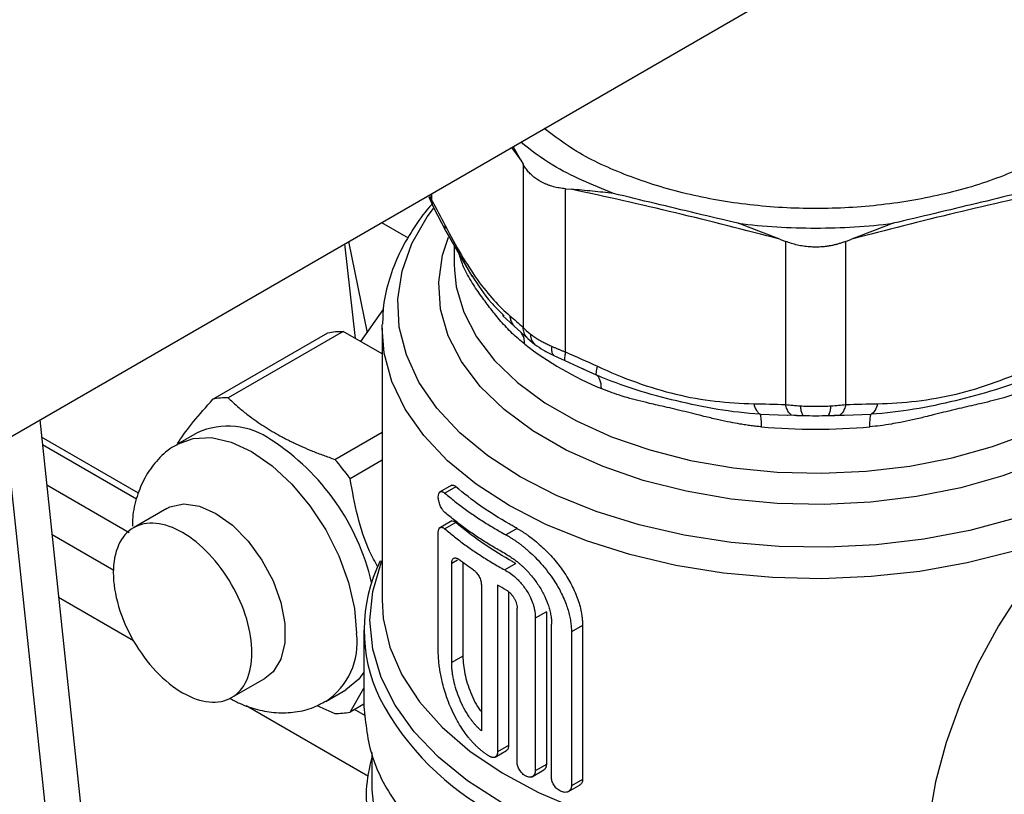
# Model space of a CAD drawing. Units: millimetres. Extents: x 17195 to 19852, y -725 to 2039.
# Drawn here: x 19007 to 19070, y 1190 to 1239 of the extents above; entities that cross this region are included whole.
import ezdxf

# ---------------------------------------------------------------- set-up
doc = ezdxf.new("R2010")
doc.units = ezdxf.units.MM

msp = doc.modelspace()

# ---------------------------------------------------------------- linework, layer by layer
at = {"color": 7, "linetype": 'Continuous', "lineweight": 25}
for p, q in [((18971.718, 1192.636), (19193.572, 1320.709)), ((19039.278, 1230.501), (19038.796, 1231.359)), ((19039.278, 1230.501), (19039.428, 1230.236)), ((19039.428, 1230.236), (19039.428, 1219.853)), ((19042.134, 1218.291), (19042.134, 1228.674)), ((19042.134, 1228.674), (19042.497, 1228.643)), ((19033.435, 1228.156), (19033.715, 1227.518)), ((19033.715, 1227.518), (19034.519, 1225.983)), ((19030.419, 1226.523), (19032.112, 1225.546)), ((19034.519, 1225.983), (19036.176, 1223.104)), ((19028.77, 1219.145), (19028.088, 1225.178)), ((19028.324, 1225.314), (19029.51, 1219.514)), ((19055.777, 1225.467), (19056.14, 1225.325)), ((19056.14, 1225.325), (19056.14, 1214.941)), ((19059.967, 1225.325), (19060.33, 1225.467)), ((19059.967, 1214.941), (19059.967, 1225.325)), ((19035.053, 1225.055), (19035.053, 1223.849)), ((19035.053, 1223.849), (19035.061, 1223.514)), ((19029.112, 1218.948), (19030.537, 1220.976)), ((19038.109, 1220.715), (19038.224, 1220.598)), ((19038.129, 1220.611), (19038.864, 1219.924)), ((19019.686, 1215.285), (19027.008, 1219.512)), ((19027.985, 1219.599), (19020.663, 1215.372)), ((19030.453, 1218.174), (19027.985, 1219.599)), ((19030.453, 1219.794), (19030.453, 1202.515)), ((19038.864, 1219.924), (19039.729, 1219.149)), ((19039.73, 1219.148), (19040.178, 1218.771)), ((19041.387, 1218.06), (19042.081, 1217.752)), ((19042.081, 1217.752), (19043.458, 1217.115)), ((19043.191, 1217.241), (19044.09, 1216.83)), ((19008.673, 1213.97), (19015.474, 1149.949)), ((19056.259, 1214.26), (19056.496, 1214.29)), ((19056.497, 1214.29), (19057.249, 1214.248)), ((19058.858, 1214.248), (19059.611, 1214.29)), ((19059.441, 1214.243), (19059.867, 1214.261)), ((19059.61, 1214.29), (19059.868, 1214.261)), ((19013.035, 1151.721), (19006.552, 1212.745)), ((19014.953, 1209.306), (19008.791, 1212.864)), ((19018.696, 1213.15), (19017.43, 1212.419)), ((19027.444, 1211.457), (19030.453, 1213.195)), ((19028.42, 1210.242), (19030.453, 1211.416)), ((19034.899, 1209.815), (19034.077, 1209.341)), ((19035.161, 1209.713), (19034.454, 1209.305)), ((19016.765, 1208.328), (19014.643, 1207.103)), ((19034.898, 1207.54), (19034.077, 1207.066)), ((19035.161, 1207.438), (19034.454, 1207.03)), ((19039.049, 1207.059), (19038.342, 1206.651)), ((19034.035, 1199.264), (19034.035, 1206.788)), ((19034.888, 1198.532), (19034.888, 1204.831)), ((19035.596, 1204.905), (19035.596, 1198.94)), ((19038.971, 1204.827), (19038.264, 1204.419)), ((19036.775, 1203.471), (19036.775, 1194.172)), ((19037.805, 1203.454), (19037.805, 1192.85)), ((19009.873, 1202.679), (19014.628, 1199.934)), ((19038.512, 1203.021), (19038.512, 1193.258)), ((19039.053, 1192.189), (19039.053, 1201.987)), ((19040.915, 1201.75), (19040.208, 1201.342)), ((19040.208, 1201.342), (19040.208, 1191.631)), ((19040.915, 1201.75), (19040.915, 1192.039)), ((19041.244, 1191.179), (19041.244, 1200.978)), ((19043.216, 1200.891), (19042.509, 1200.483)), ((19043.216, 1200.891), (19043.216, 1191.093)), ((19029.303, 1200.587), (19029.303, 1195.733)), ((19042.509, 1200.483), (19042.509, 1190.685)), ((19035.596, 1198.94), (19034.888, 1198.532)), ((19020.882, 1196.296), (19023.004, 1197.521)), ((19026.88, 1196.051), (19028.145, 1196.781)), ((19028.42, 1195.377), (19029.303, 1196.902)), ((19021.813, 1195.787), (19029.596, 1191.293)), ((19026.311, 1195.791), (19027.444, 1195.29)), ((19029.303, 1195.887), (19028.42, 1195.377)), ((19038.512, 1193.258), (19037.805, 1192.85)), ((19029.803, 1192.804), (19029.803, 1190.426)), ((19037.297, 1192.557), (19037.283, 1192.566)), ((19037.651, 1192.515), (19038.372, 1192.931)), ((19040.915, 1192.039), (19040.208, 1191.631)), ((19039.957, 1191.232), (19040.761, 1191.696)), ((19042.32, 1190.322), (19043.062, 1190.75)), ((19043.216, 1191.093), (19042.509, 1190.685))]:
    msp.add_line(p, q, dxfattribs=at)
at = {"color": 8, "linetype": 'Continuous', "lineweight": 25}
for p, q in [((19038.701, 1231.305), (19039.278, 1230.501)), ((19033.626, 1227.938), (19033.469, 1228.284)), ((19033.626, 1227.938), (19033.626, 1228.375)), ((19054.521, 1214.335), (19056.247, 1214.261)), ((19059.867, 1214.261), (19061.586, 1214.335)), ((19014.83, 1208.93), (19008.841, 1212.388)), ((19014.367, 1206.785), (19009.114, 1209.817)), ((19013.38, 1204.394), (19009.45, 1206.662)), ((19035.253, 1205.042), (19034.888, 1204.831)), ((19029.404, 1195.143), (19028.709, 1195.544))]:
    msp.add_line(p, q, dxfattribs=at)
at = {"color": 8, "linetype": 'Continuous', "lineweight": 25, "flags": 128}
for points in [[(19070.678, 1207.692), (19067.874, 1206.938), (19064.938, 1206.376), (19061.909, 1206.015), (19058.827, 1205.859), (19055.735, 1205.911), (19052.674, 1206.17), (19049.687, 1206.632), (19046.812, 1207.291), (19044.089, 1208.139), (19041.555, 1209.163), (19039.244, 1210.35), (19037.188, 1211.684), (19035.414, 1213.147), (19033.946, 1214.719), (19032.804, 1216.378), (19032.003, 1218.103), (19031.555, 1219.87), (19031.465, 1221.655), (19031.734, 1223.434), (19032.36, 1225.183), (19033.333, 1226.878), (19033.725, 1227.418)], [(19072.451, 1211.349), (19069.96, 1210.405), (19067.286, 1209.646), (19064.47, 1209.084), (19061.555, 1208.728), (19058.585, 1208.583), (19055.608, 1208.652), (19052.668, 1208.933), (19049.811, 1209.422), (19047.082, 1210.112), (19044.521, 1210.992), (19042.169, 1212.048), (19040.062, 1213.264), (19038.232, 1214.622), (19036.708, 1216.1), (19035.513, 1217.676), (19034.665, 1219.325), (19034.178, 1221.022), (19034.059, 1222.741), (19034.31, 1224.455), (19034.685, 1225.591)], [(19035.061, 1223.514), (19035.183, 1222.439), (19035.658, 1220.824), (19036.474, 1219.255), (19037.618, 1217.755), (19039.073, 1216.349), (19040.818, 1215.057), (19042.824, 1213.899), (19045.063, 1212.892), (19047.499, 1212.052), (19050.095, 1211.391), (19052.813, 1210.92), (19055.611, 1210.646), (19058.446, 1210.573), (19061.275, 1210.702), (19064.055, 1211.031), (19066.743, 1211.555), (19069.299, 1212.266), (19071.684, 1213.154)], [(19038.537, 1208.528), (19036.44, 1209.886), (19034.624, 1211.372), (19033.114, 1212.969), (19031.929, 1214.655), (19031.084, 1216.407), (19030.591, 1218.204), (19030.453, 1219.794)], [(19017.418, 1212.412), (19017.43, 1212.419), (19018.443, 1212.794), (19019.598, 1212.84), (19020.851, 1212.556), (19022.155, 1211.951), (19023.459, 1211.051), (19024.712, 1209.888), (19025.867, 1208.508), (19026.88, 1206.964), (19027.711, 1205.315), (19028.329, 1203.624), (19028.709, 1201.957), (19028.837, 1200.378)], [(19074.068, 1206.817), (19073.305, 1206.515), (19070.584, 1205.598), (19067.699, 1204.866), (19064.688, 1204.328), (19061.591, 1203.993), (19058.448, 1203.863), (19055.299, 1203.941), (19052.187, 1204.225), (19049.151, 1204.713), (19046.231, 1205.397), (19043.465, 1206.269), (19040.889, 1207.317), (19038.537, 1208.528)], [(19065.129, 1185.372), (19064.428, 1185.273), (19061.29, 1184.961), (19058.112, 1184.854), (19054.933, 1184.954), (19051.793, 1185.258), (19048.732, 1185.764), (19045.788, 1186.464), (19042.999, 1187.351), (19040.4, 1188.412), (19038.023, 1189.635), (19035.898, 1191.003), (19034.052, 1192.501), (19032.509, 1194.109), (19031.288, 1195.806), (19030.404, 1197.572), (19029.868, 1199.384), (19029.687, 1201.219), (19029.863, 1203.054), (19030.395, 1204.866), (19030.453, 1205.011)], [(19030.453, 1202.515), (19030.531, 1201.325), (19030.947, 1199.515), (19031.72, 1197.744), (19032.839, 1196.036), (19034.289, 1194.413), (19036.051, 1192.896), (19038.103, 1191.506), (19040.416, 1190.26), (19042.962, 1189.175), (19045.705, 1188.266), (19048.611, 1187.544), (19051.641, 1187.018), (19054.755, 1186.697), (19057.912, 1186.583), (19061.072, 1186.678), (19064.191, 1186.981), (19065.198, 1187.125)]]:
    msp.add_lwpolyline(points, dxfattribs=at)
at = {"color": 7, "linetype": 'Continuous', "lineweight": 25, "flags": 128}
for points in [[(19030.453, 1219.794), (19030.456, 1220.022), (19030.456, 1220.03)], [(19080.263, 1211.918), (19078.319, 1210.651), (19076.407, 1209.117), (19074.558, 1207.341), (19072.802, 1205.352), (19071.17, 1203.182), (19069.686, 1200.867), (19068.376, 1198.446), (19067.262, 1195.957), (19066.361, 1193.442), (19065.688, 1190.943), (19065.254, 1188.499), (19065.067, 1186.152), (19065.13, 1183.939), (19065.441, 1181.898), (19065.995, 1180.061), (19066.784, 1178.459), (19067.794, 1177.119), (19069.008, 1176.061), (19069.49, 1175.754)], [(19016.765, 1208.328), (19016.959, 1208.427), (19017.834, 1208.619), (19018.829, 1208.481), (19019.885, 1208.019), (19020.941, 1207.262), (19021.935, 1206.252), (19022.811, 1205.049), (19023.516, 1203.723), (19024.01, 1202.35), (19024.265, 1201.01), (19024.265, 1199.782), (19024.01, 1198.736), (19023.516, 1197.934), (19023.004, 1197.521)], [(19029.303, 1197.91), (19028.976, 1197.471), (19028.145, 1196.782), (19028.145, 1196.781)]]:
    msp.add_lwpolyline(points, dxfattribs=at)
at = {"color": 7, "linetype": 'Continuous', "lineweight": 25}
for centre, radius, start, end in [((19052.693, 1235.939), 21.624, 232.51695, 247.48843), ((19020.567, 1210.938), 4.435, 88.76243, 101.45804), ((19020.652, 1208.818), 4.753, 54.38201, 114.30743), ((19058.053, 1253.041), 39.666, 265.00974, 274.99031), ((19015.305, 1200.207), 14.882, 13.27484, 56.95215), ((19014.094, 1199.726), 17.772, 36.28041, 41.30849), ((19039.381, 1200.588), 10.062, 153.99164, 205.57169), ((19027.539, 1199.725), 4.436, 268.76312, 281.45653)]:
    msp.add_arc(centre, radius, start, end, dxfattribs=at)
at = {"color": 8, "linetype": 'Continuous', "lineweight": 25}
for centre, radius, start, end in [((19024.338, 1199.807), 4.535, 304.0166, 7.22129), ((19045.963, 1204.538), 17.719, 207.90889, 242.29055)]:
    msp.add_arc(centre, radius, start, end, dxfattribs=at)
at = {"color": 7, "linetype": 'Continuous', "lineweight": 25}
for points, knots in [([(19073.256, 1231.051), (19072.205, 1230.51), (19070.101, 1229.426), (19066.327, 1228.291), (19062.277, 1227.575), (19058.053, 1227.336), (19053.833, 1227.577), (19049.769, 1228.286), (19046.045, 1229.447), (19042.956, 1230.858), (19041.443, 1232.006), (19040.783, 1232.506)], [0, 0, 0, 0, 0.113981, 0.227961, 0.341941, 0.455922, 0.569903, 0.683884, 0.797864, 0.911845, 1, 1, 1, 1]), ([(19045.184, 1228.374), (19043.825, 1228.931), (19041.573, 1229.855), (19039.93, 1231.131), (19039.278, 1231.638)], [0, 0, 0, 0, 0.603119, 1, 1, 1, 1]), ([(19042.134, 1228.674), (19042.067, 1228.68), (19041.933, 1228.693), (19041.736, 1228.723), (19041.544, 1228.76), (19041.357, 1228.806), (19041.176, 1228.86), (19041, 1228.922), (19040.831, 1228.992), (19040.667, 1229.069), (19040.469, 1229.177), (19040.242, 1229.323), (19039.999, 1229.518), (19039.781, 1229.736), (19039.587, 1229.974), (19039.481, 1230.148), (19039.428, 1230.236)], [0, 0, 0, 0, 0.056386, 0.112517, 0.168412, 0.224095, 0.279584, 0.334903, 0.390073, 0.445116, 0.500053, 0.598993, 0.698331, 0.798195, 0.898711, 1, 1, 1, 1]), ([(19045.184, 1228.374), (19044.961, 1228.399), (19044.514, 1228.45), (19043.843, 1228.519), (19043.169, 1228.583), (19042.722, 1228.623), (19042.497, 1228.643)], [0, 0, 0, 0, 0.246912, 0.495885, 0.746919, 1, 1, 1, 1]), ([(19053.124, 1226.475), (19052.24, 1226.684), (19050.473, 1227.103), (19047.827, 1227.736), (19046.065, 1228.161), (19045.184, 1228.374)], [0, 0, 0, 0, 0.333355, 0.666652, 1, 1, 1, 1]), ([(19070.923, 1228.374), (19070.042, 1228.161), (19068.28, 1227.736), (19065.633, 1227.103), (19063.867, 1226.684), (19062.983, 1226.475)], [0, 0, 0, 0, 0.333348, 0.666645, 1, 1, 1, 1]), ([(19033.639, 1227.692), (19033.593, 1227.643), (19033.113, 1227.139), (19032.391, 1226.093), (19031.502, 1224.552), (19030.882, 1222.916), (19030.521, 1221.409), (19030.499, 1220.448), (19030.491, 1220.064)], [0, 0, 0, 0, 0.021877, 0.228013, 0.435549, 0.645085, 0.857924, 1, 1, 1, 1]), ([(19053.124, 1226.475), (19054.743, 1226.276), (19056.398, 1226.175), (19059.709, 1226.175), (19061.364, 1226.276), (19062.983, 1226.475)], [0, 0, 0, 0, 0.5, 0.5, 1, 1, 1, 1]), ([(19055.777, 1225.467), (19055.553, 1225.555), (19055.106, 1225.729), (19054.44, 1225.985), (19053.78, 1226.235), (19053.342, 1226.395), (19053.124, 1226.475)], [0, 0, 0, 0, 0.253095, 0.504134, 0.753103, 1, 1, 1, 1]), ([(19062.983, 1226.475), (19062.765, 1226.395), (19062.327, 1226.235), (19061.667, 1225.985), (19061.001, 1225.729), (19060.554, 1225.555), (19060.33, 1225.467)], [0, 0, 0, 0, 0.246897, 0.495866, 0.746905, 1, 1, 1, 1]), ([(19059.967, 1225.325), (19059.899, 1225.299), (19059.764, 1225.247), (19059.556, 1225.18), (19059.346, 1225.122), (19059.134, 1225.072), (19058.92, 1225.032), (19058.705, 1225), (19058.488, 1224.977), (19058.271, 1224.964), (19057.996, 1224.958), (19057.663, 1224.971), (19057.274, 1225.014), (19056.888, 1225.088), (19056.507, 1225.188), (19056.263, 1225.279), (19056.14, 1225.325)], [0, 0, 0, 0, 0.056285, 0.112338, 0.168179, 0.223829, 0.27931, 0.334642, 0.389848, 0.444949, 0.499968, 0.598792, 0.69808, 0.797961, 0.898559, 1, 1, 1, 1]), ([(19039.887, 1219.441), (19039.924, 1219.413), (19039.998, 1219.358), (19040.118, 1219.274), (19040.243, 1219.192), (19040.374, 1219.11), (19040.541, 1219.011), (19040.749, 1218.896), (19041.003, 1218.766), (19041.183, 1218.683), (19041.273, 1218.641)], [0, 0, 0, 0, 0.100041, 0.200046, 0.300034, 0.400023, 0.500032, 0.666038, 0.832666, 1, 1, 1, 1]), ([(19040.177, 1218.772), (19040.353, 1218.65), (19040.703, 1218.408), (19041.16, 1218.176), (19041.387, 1218.06)], [0, 0, 0, 0, 0.5031633, 1, 1, 1, 1]), ([(19041.273, 1218.641), (19041.33, 1218.616), (19041.443, 1218.566), (19041.615, 1218.493), (19041.788, 1218.423), (19041.96, 1218.356), (19042.076, 1218.312), (19042.134, 1218.291)], [0, 0, 0, 0, 0.20751, 0.411212, 0.611158, 0.807401, 1, 1, 1, 1]), ([(19043.37, 1217.159), (19043.336, 1217.173), (19043.279, 1217.196), (19043.228, 1217.222), (19043.207, 1217.233)], [0, 0, 0, 0, 0.588912, 1, 1, 1, 1]), ([(19044.163, 1217.378), (19044.119, 1217.236), (19044.089, 1217.11), (19044.063, 1216.92), (19044.069, 1216.857), (19044.09, 1216.83)], [0, 0, 0, 0, 0.5, 0.5, 1, 1, 1, 1]), ([(19054.521, 1214.335), (19053.602, 1214.382), (19051.805, 1214.602), (19049.206, 1215.152), (19046.616, 1215.841), (19044.928, 1216.456), (19044.09, 1216.83)], [0, 0, 0, 0, 0.00273201, 0.00546401, 0.00819602, 0.01092802, 0.01092802, 0.01092802, 0.01092802]), ([(19044.414, 1215.962), (19044.414, 1216.171), (19044.357, 1216.539), (19044.186, 1216.764), (19044.09, 1216.83)], [0, 0, 0, 0, 0.3827021, 0.7184076, 0.7184076, 0.7184076, 0.7184076]), ([(19072.017, 1216.83), (19071.181, 1216.457), (19069.502, 1215.845), (19066.959, 1215.166), (19064.315, 1214.603), (19062.508, 1214.382), (19061.586, 1214.335)], [0, 0, 0, 0, 0.00273201, 0.00546401, 0.00819602, 0.01092802, 0.01092802, 0.01092802, 0.01092802]), ([(19054.603, 1213.526), (19054.496, 1213.536), (19054.278, 1213.556), (19053.942, 1213.597), (19053.591, 1213.646), (19053.153, 1213.715), (19052.58, 1213.821), (19051.857, 1213.974), (19051.165, 1214.137), (19050.283, 1214.358), (19049.241, 1214.617), (19048.223, 1214.849), (19047.394, 1215.039), (19046.756, 1215.194), (19046.117, 1215.366), (19045.521, 1215.547), (19044.969, 1215.736), (19044.593, 1215.889), (19044.414, 1215.962)], [0, 0, 0, 0, 0.029039, 0.059569, 0.091596, 0.125126, 0.180129, 0.249973, 0.326483, 0.374999, 0.500542, 0.625895, 0.675367, 0.750701, 0.821289, 0.875277, 0.940399, 1, 1, 1, 1]), ([(19071.684, 1215.959), (19071.597, 1215.922), (19071.419, 1215.848), (19071.14, 1215.742), (19070.846, 1215.637), (19070.472, 1215.512), (19069.975, 1215.362), (19069.332, 1215.189), (19068.696, 1215.035), (19067.866, 1214.846), (19066.851, 1214.614), (19065.807, 1214.352), (19064.927, 1214.134), (19064.233, 1213.97), (19063.516, 1213.818), (19062.83, 1213.693), (19062.18, 1213.594), (19061.722, 1213.548), (19061.504, 1213.526)], [0, 0, 0, 0, 0.02903, 0.059556, 0.091585, 0.125122, 0.180065, 0.249969, 0.32627, 0.374999, 0.500543, 0.625895, 0.6753, 0.7507, 0.82126, 0.875277, 0.940397, 1, 1, 1, 1]), ([(19017.399, 1212.366), (19017.445, 1212.447), (19017.891, 1213.238), (19018.837, 1214.317), (19019.686, 1215.285)], [0, 0, 0, 0, 0.103127, 1, 1, 1, 1]), ([(19020.663, 1215.372), (19020.754, 1215.285), (19020.933, 1215.114), (19021.212, 1214.864), (19021.494, 1214.623), (19021.78, 1214.39), (19022.132, 1214.118), (19022.558, 1213.811), (19023.067, 1213.474), (19023.426, 1213.261), (19023.604, 1213.155)], [0, 0, 0, 0, 0.108386, 0.214565, 0.31859, 0.420515, 0.520401, 0.682147, 0.841912, 1, 1, 1, 1]), ([(19054.111, 1214.999), (19054.154, 1214.837), (19054.274, 1214.54), (19054.438, 1214.378), (19054.521, 1214.335)], [-0.000001, -0.000001, -0.000001, -0.000001, 0.499804, 1, 1, 1, 1]), ([(19057.073, 1214.863), (19057.145, 1214.859), (19057.289, 1214.851), (19057.506, 1214.843), (19057.725, 1214.837), (19057.944, 1214.834), (19058.163, 1214.834), (19058.382, 1214.837), (19058.601, 1214.843), (19058.818, 1214.851), (19058.962, 1214.859), (19059.034, 1214.863)], [0, 0, 0, 0, 0.111228, 0.222368, 0.333446, 0.444486, 0.555514, 0.666554, 0.777632, 0.888772, 1, 1, 1, 1]), ([(19061.996, 1214.999), (19061.952, 1214.837), (19061.893, 1214.688), (19061.75, 1214.459), (19061.668, 1214.378), (19061.586, 1214.335)], [0, 0, 0, 0, 0.5, 0.5, 1, 1, 1, 1]), ([(19057.249, 1214.248), (19057.517, 1214.241), (19058.054, 1214.225), (19058.59, 1214.241), (19058.858, 1214.248)], [0, 0, 0, 0, 0.500592, 1, 1, 1, 1]), ([(19061.504, 1213.526), (19061.504, 1213.734), (19061.518, 1214.093), (19061.561, 1214.287), (19061.586, 1214.335)], [0, 0, 0, 0, 0.3827031, 0.7184082, 0.7184082, 0.7184082, 0.7184082]), ([(19023.604, 1213.155), (19023.697, 1213.103), (19023.883, 1212.997), (19024.171, 1212.842), (19024.466, 1212.69), (19024.769, 1212.541), (19025.079, 1212.395), (19025.499, 1212.205), (19026.044, 1211.976), (19026.726, 1211.711), (19027.202, 1211.543), (19027.444, 1211.457)], [0, 0, 0, 0, 0.080681, 0.161772, 0.243317, 0.325355, 0.407927, 0.491074, 0.655037, 0.8246, 1, 1, 1, 1]), ([(19017.426, 1212.38), (19017.311, 1212.324), (19016.8, 1212.072), (19016.08, 1211.364), (19015.322, 1210.312), (19014.829, 1209.096), (19014.58, 1208.046), (19014.571, 1207.392), (19014.569, 1207.206)], [0, 0, 0, 0, 0.062003, 0.276857, 0.481431, 0.6938, 0.912811, 1, 1, 1, 1]), ([(19030.192, 1204.606), (19030.01, 1204.938), (19029.083, 1206.623), (19028.716, 1208.63), (19028.42, 1210.242)], [0, 0, 0, 0, 0.196878, 1, 1, 1, 1]), ([(19034.862, 1209.793), (19034.862, 1209.793), (19034.892, 1209.832), (19034.997, 1209.823), (19035.106, 1209.75), (19035.161, 1209.713)], [0, 0, 0, 0, 0.003025, 0.498222, 1, 1, 1, 1]), ([(19034.454, 1208.08), (19034.44, 1208.092), (19034.412, 1208.118), (19034.37, 1208.163), (19034.329, 1208.213), (19034.278, 1208.286), (19034.217, 1208.388), (19034.131, 1208.567), (19034.055, 1208.806), (19034.025, 1209.07), (19034.054, 1209.279), (19034.129, 1209.381), (19034.214, 1209.41), (19034.287, 1209.404), (19034.37, 1209.37), (19034.426, 1209.327), (19034.454, 1209.305)], [0, 0, 0, 0, 0.031885, 0.063771, 0.095658, 0.127547, 0.190434, 0.253539, 0.381321, 0.499234, 0.617418, 0.745225, 0.804132, 0.872425, 0.936181, 1, 1, 1, 1]), ([(19034.454, 1209.305), (19034.557, 1209.217), (19034.764, 1209.042), (19035.084, 1208.785), (19035.413, 1208.531), (19035.75, 1208.282), (19036.095, 1208.037), (19036.448, 1207.795), (19036.81, 1207.558), (19037.18, 1207.325), (19037.559, 1207.096), (19037.945, 1206.871), (19038.21, 1206.724), (19038.342, 1206.651)], [0, 0, 0, 0, 0.091179, 0.182196, 0.273088, 0.363889, 0.454636, 0.545364, 0.636111, 0.726912, 0.817804, 0.908821, 1, 1, 1, 1]), ([(19038.342, 1205.426), (19038.21, 1205.499), (19037.945, 1205.646), (19037.559, 1205.871), (19037.18, 1206.1), (19036.81, 1206.333), (19036.448, 1206.57), (19036.095, 1206.812), (19035.75, 1207.057), (19035.413, 1207.307), (19035.084, 1207.56), (19034.764, 1207.818), (19034.557, 1207.992), (19034.454, 1208.08)], [0, 0, 0, 0, 0.0911791, 0.1821964, 0.2730876, 0.3638887, 0.4546356, 0.5453644, 0.6361113, 0.7269124, 0.8178036, 0.9088209, 1, 1, 1, 1]), ([(19034.861, 1207.518), (19034.861, 1207.519), (19034.891, 1207.56), (19034.997, 1207.548), (19035.106, 1207.475), (19035.161, 1207.438)], [0, 0, 0, 0, 0.001309, 0.498332, 1, 1, 1, 1]), ([(19017.764, 1206.795), (19017.186, 1207.128), (19016.609, 1207.329), (19015.542, 1207.434), (19015.052, 1207.339), (19014.235, 1206.868), (19013.908, 1206.491), (19013.466, 1205.514), (19013.352, 1204.914), (19013.352, 1203.58), (19013.466, 1202.847), (19013.908, 1201.36), (19014.235, 1200.606), (19015.052, 1199.191), (19015.542, 1198.531), (19016.609, 1197.404), (19017.186, 1196.939), (19017.764, 1196.605)], [0, 0, 0, 0, 0.125, 0.125, 0.25, 0.25, 0.375, 0.375, 0.5, 0.5, 0.625, 0.625, 0.75, 0.75, 0.875, 0.875, 1, 1, 1, 1]), ([(19034.035, 1206.788), (19034.035, 1206.809), (19034.036, 1206.851), (19034.043, 1206.909), (19034.055, 1206.963), (19034.072, 1207.011), (19034.094, 1207.053), (19034.121, 1207.087), (19034.16, 1207.117), (19034.214, 1207.136), (19034.287, 1207.129), (19034.37, 1207.096), (19034.426, 1207.052), (19034.454, 1207.03)], [0, 0, 0, 0, 0.0655167, 0.1326578, 0.2014603, 0.2719587, 0.3441848, 0.4181685, 0.4939373, 0.6100004, 0.7458783, 0.8728782, 1, 1, 1, 1]), ([(19034.454, 1207.03), (19034.555, 1206.944), (19034.758, 1206.772), (19035.073, 1206.52), (19035.395, 1206.27), (19035.725, 1206.025), (19036.064, 1205.784), (19036.41, 1205.546), (19036.765, 1205.313), (19037.127, 1205.083), (19037.498, 1204.857), (19037.876, 1204.635), (19038.135, 1204.491), (19038.264, 1204.419)], [0, 0, 0, 0, 0.09117, 0.182183, 0.273075, 0.36388, 0.454632, 0.545368, 0.63612, 0.726925, 0.817817, 0.90883, 1, 1, 1, 1]), ([(19039.049, 1207.059), (19039.099, 1207.031), (19039.199, 1206.975), (19039.349, 1206.885), (19039.5, 1206.789), (19039.651, 1206.687), (19039.879, 1206.526), (19040.184, 1206.292), (19040.56, 1205.968), (19040.927, 1205.617), (19041.398, 1205.115), (19041.943, 1204.433), (19042.399, 1203.702), (19042.697, 1203.102), (19042.883, 1202.649), (19043.031, 1202.197), (19043.126, 1201.799), (19043.181, 1201.458), (19043.211, 1201.171), (19043.214, 1200.985), (19043.216, 1200.891)], [0, 0, 0, 0, 0.024881, 0.049719, 0.074551, 0.099416, 0.124352, 0.186868, 0.249594, 0.312573, 0.375503, 0.501344, 0.626855, 0.689502, 0.752164, 0.814551, 0.876646, 0.91782, 0.958877, 1, 1, 1, 1]), ([(19017.764, 1196.605), (19018.341, 1196.272), (19018.918, 1196.071), (19019.985, 1195.965), (19020.475, 1196.061), (19021.292, 1196.532), (19021.619, 1196.909), (19022.061, 1197.886), (19022.176, 1198.486), (19022.176, 1199.82), (19022.061, 1200.553), (19021.619, 1202.04), (19021.292, 1202.794), (19020.475, 1204.209), (19019.985, 1204.869), (19018.918, 1205.995), (19018.341, 1206.461), (19017.764, 1206.795)], [0, 0, 0, 0, 0.125, 0.125, 0.25, 0.25, 0.375, 0.375, 0.5, 0.5, 0.625, 0.625, 0.75, 0.75, 0.875, 0.875, 1, 1, 1, 1]), ([(19038.342, 1206.651), (19038.394, 1206.622), (19038.499, 1206.563), (19038.659, 1206.466), (19038.823, 1206.361), (19038.988, 1206.248), (19039.157, 1206.128), (19039.327, 1205.998), (19039.499, 1205.861), (19039.673, 1205.715), (19039.906, 1205.509), (19040.208, 1205.221), (19040.529, 1204.88), (19040.874, 1204.478), (19041.205, 1204.046), (19041.518, 1203.572), (19041.778, 1203.122), (19041.993, 1202.687), (19042.169, 1202.259), (19042.299, 1201.866), (19042.395, 1201.502), (19042.461, 1201.149), (19042.501, 1200.809), (19042.506, 1200.591), (19042.509, 1200.483)], [0, 0, 0, 0, 0.026022, 0.052443, 0.079267, 0.106494, 0.134126, 0.162165, 0.190612, 0.219467, 0.248733, 0.308164, 0.374393, 0.419745, 0.500478, 0.571139, 0.626732, 0.692165, 0.752567, 0.804148, 0.854671, 0.904146, 0.952585, 1, 1, 1, 1]), ([(19034.888, 1204.831), (19034.889, 1204.851), (19034.89, 1204.891), (19034.896, 1204.945), (19034.907, 1204.995), (19034.927, 1205.055), (19034.962, 1205.116), (19035.017, 1205.164), (19035.084, 1205.187), (19035.162, 1205.182), (19035.248, 1205.153), (19035.308, 1205.112), (19035.338, 1205.091)], [0, 0, 0, 0, 0.062931, 0.125239, 0.187572, 0.250577, 0.375676, 0.498827, 0.622505, 0.748134, 0.873454, 1, 1, 1, 1]), ([(19038.342, 1205.426), (19038.387, 1205.401), (19038.476, 1205.35), (19038.611, 1205.267), (19038.745, 1205.178), (19038.879, 1205.082), (19039.012, 1204.981), (19039.144, 1204.873), (19039.277, 1204.76), (19039.539, 1204.521), (19039.92, 1204.124), (19040.371, 1203.53), (19040.749, 1202.895), (19040.983, 1202.349), (19041.118, 1201.915), (19041.191, 1201.595), (19041.236, 1201.28), (19041.241, 1201.079), (19041.244, 1200.978)], [0, 0, 0, 0, 0.031413, 0.062612, 0.093673, 0.12467, 0.15568, 0.186778, 0.218039, 0.249537, 0.375309, 0.501227, 0.626561, 0.751754, 0.814213, 0.875999, 0.937724, 1, 1, 1, 1]), ([(19036.281, 1204.411), (19036.297, 1204.399), (19036.329, 1204.376), (19036.377, 1204.334), (19036.425, 1204.288), (19036.485, 1204.219), (19036.557, 1204.124), (19036.632, 1203.998), (19036.694, 1203.865), (19036.739, 1203.729), (19036.769, 1203.595), (19036.773, 1203.512), (19036.775, 1203.471)], [0, 0, 0, 0, 0.063701, 0.126758, 0.189816, 0.253518, 0.379275, 0.502767, 0.626123, 0.751129, 0.874828, 1, 1, 1, 1]), ([(19038.264, 1204.419), (19038.29, 1204.405), (19038.431, 1204.333), (19038.7, 1204.157), (19039.01, 1203.891), (19039.352, 1203.535), (19039.664, 1203.118), (19039.931, 1202.624), (19040.074, 1202.25), (19040.149, 1201.967), (19040.189, 1201.748), (19040.211, 1201.539), (19040.209, 1201.407), (19040.208, 1201.342)], [0, 0, 0, 0, 0.026229, 0.142803, 0.269567, 0.344529, 0.513473, 0.647251, 0.757103, 0.819524, 0.880809, 0.940966, 1, 1, 1, 1]), ([(19038.342, 1203.151), (19038.365, 1203.138), (19038.411, 1203.112), (19038.479, 1203.063), (19038.546, 1203.008), (19038.633, 1202.927), (19038.736, 1202.811), (19038.845, 1202.655), (19038.936, 1202.488), (19039.002, 1202.317), (19039.045, 1202.146), (19039.051, 1202.04), (19039.053, 1201.987)], [0, 0, 0, 0, 0.0626847, 0.1247456, 0.1867877, 0.2494166, 0.374659, 0.4999117, 0.6250053, 0.7501705, 0.8750188, 1, 1, 1, 1]), ([(19037.283, 1192.566), (19037.234, 1192.597), (19037.135, 1192.659), (19036.987, 1192.763), (19036.838, 1192.876), (19036.69, 1192.999), (19036.542, 1193.131), (19036.394, 1193.274), (19036.247, 1193.426), (19036.101, 1193.588), (19035.909, 1193.818), (19035.666, 1194.14), (19035.419, 1194.519), (19035.159, 1194.97), (19034.917, 1195.453), (19034.694, 1195.984), (19034.515, 1196.481), (19034.37, 1196.956), (19034.254, 1197.419), (19034.169, 1197.838), (19034.107, 1198.222), (19034.065, 1198.588), (19034.039, 1198.937), (19034.036, 1199.156), (19034.035, 1199.264)], [0, 0, 0, 0, 0.025998, 0.052403, 0.079217, 0.106443, 0.13408, 0.162131, 0.190598, 0.21948, 0.24878, 0.308159, 0.37447, 0.418407, 0.500576, 0.571016, 0.626837, 0.692232, 0.752664, 0.80421, 0.854705, 0.904159, 0.952587, 1, 1, 1, 1]), ([(19035.596, 1198.94), (19035.62, 1198.57), (19035.668, 1197.827), (19036.078, 1196.61), (19036.466, 1195.756), (19036.751, 1195.431), (19036.775, 1195.403)], [0, 0, 0, 0, 0.322657, 0.646133, 0.970271, 1, 1, 1, 1]), ([(19036.775, 1194.172), (19036.734, 1194.209), (19036.654, 1194.282), (19036.537, 1194.4), (19036.423, 1194.523), (19036.312, 1194.653), (19036.204, 1194.788), (19036.099, 1194.929), (19035.913, 1195.196), (19035.662, 1195.612), (19035.386, 1196.196), (19035.167, 1196.799), (19035.034, 1197.303), (19034.958, 1197.697), (19034.918, 1197.985), (19034.893, 1198.266), (19034.89, 1198.443), (19034.888, 1198.532)], [0, 0, 0, 0, 0.036032, 0.071832, 0.107486, 0.143079, 0.178698, 0.21443, 0.250359, 0.375955, 0.50066, 0.625321, 0.750385, 0.8129, 0.875021, 0.937229, 1, 1, 1, 1]), ([(19020.75, 1196.271), (19020.961, 1196.153), (19021.534, 1195.834), (19022.531, 1195.506), (19023.725, 1195.3), (19024.938, 1195.348), (19026.017, 1195.592), (19026.615, 1195.936), (19026.86, 1196.077)], [0, 0, 0, 0, 0.1092407, 0.297197, 0.4866751, 0.6763817, 0.8676953, 1, 1, 1, 1]), ([(19029.303, 1195.735), (19029.41, 1194.648), (19029.622, 1192.475), (19031.343, 1189.348), (19033.956, 1186.434), (19036.468, 1184.811), (19037.724, 1183.999)], [0, 0, 0, 0, 0.25, 0.5, 0.75, 1, 1, 1, 1]), ([(19038.512, 1193.258), (19038.504, 1193.187), (19038.486, 1193.045), (19038.417, 1192.938), (19038.362, 1192.925), (19038.362, 1192.925)], [0, 0, 0, 0, 0.498462, 0.999182, 1, 1, 1, 1]), ([(19037.805, 1192.85), (19037.804, 1192.827), (19037.803, 1192.78), (19037.792, 1192.717), (19037.775, 1192.662), (19037.752, 1192.615), (19037.725, 1192.576), (19037.694, 1192.544), (19037.661, 1192.519), (19037.625, 1192.501), (19037.587, 1192.49), (19037.549, 1192.484), (19037.511, 1192.484), (19037.473, 1192.488), (19037.435, 1192.496), (19037.398, 1192.507), (19037.363, 1192.522), (19037.33, 1192.538), (19037.308, 1192.551), (19037.297, 1192.557)], [0, 0, 0, 0, 0.077289, 0.15227, 0.224944, 0.295309, 0.363367, 0.429116, 0.492558, 0.55369, 0.612515, 0.66903, 0.723237, 0.775136, 0.824726, 0.872007, 0.91698, 0.959644, 1, 1, 1, 1]), ([(19029.803, 1192.507), (19029.645, 1191.814), (19029.242, 1190.05), (19029.845, 1187.183), (19031.448, 1184.068), (19034.118, 1181.194), (19037.696, 1178.675), (19042.059, 1176.609), (19047.037, 1175.072), (19052.435, 1174.129), (19058.061, 1173.799), (19063.643, 1174.158), (19067.692, 1174.743), (19069.652, 1175.369), (19069.975, 1175.472)], [0, 0, 0, 0, 0.059529, 0.151759, 0.243988, 0.336217, 0.428446, 0.520675, 0.612904, 0.705133, 0.797363, 0.889592, 0.981821, 1, 1, 1, 1]), ([(19040.208, 1191.631), (19040.207, 1191.61), (19040.206, 1191.568), (19040.196, 1191.508), (19040.179, 1191.452), (19040.155, 1191.399), (19040.123, 1191.351), (19040.084, 1191.31), (19040.03, 1191.271), (19039.952, 1191.239), (19039.818, 1191.225), (19039.619, 1191.278), (19039.393, 1191.439), (19039.237, 1191.633), (19039.145, 1191.799), (19039.093, 1191.932), (19039.06, 1192.065), (19039.055, 1192.148), (19039.053, 1192.189)], [0, 0, 0, 0, 0.032694, 0.066382, 0.101068, 0.136757, 0.173453, 0.211159, 0.24988, 0.305777, 0.37546, 0.500611, 0.632592, 0.750156, 0.812429, 0.874821, 0.937341, 1, 1, 1, 1]), ([(19040.915, 1192.039), (19040.907, 1191.962), (19040.891, 1191.807), (19040.792, 1191.726), (19040.743, 1191.686)], [0, 0, 0, 0, 0.4991506, 1, 1, 1, 1]), ([(19042.509, 1190.685), (19042.508, 1190.664), (19042.507, 1190.621), (19042.495, 1190.561), (19042.477, 1190.503), (19042.451, 1190.449), (19042.416, 1190.401), (19042.374, 1190.358), (19042.315, 1190.316), (19042.23, 1190.28), (19042.082, 1190.258), (19041.865, 1190.299), (19041.616, 1190.448), (19041.443, 1190.635), (19041.343, 1190.799), (19041.286, 1190.93), (19041.251, 1191.059), (19041.246, 1191.139), (19041.244, 1191.179)], [0, 0, 0, 0, 0.0328615, 0.0665182, 0.100988, 0.1362878, 0.1724333, 0.2094388, 0.247318, 0.3057001, 0.3738213, 0.5008222, 0.6342687, 0.7524342, 0.815967, 0.8783686, 0.9396937, 1, 1, 1, 1]), ([(19043.216, 1191.093), (19043.214, 1191.054), (19043.209, 1190.977), (19043.16, 1190.84), (19043.082, 1190.775), (19043.03, 1190.732)], [0, 0, 0, 0, 0.25063, 0.498265, 1, 1, 1, 1]), ([(19029.803, 1190.427), (19029.909, 1189.36), (19030.119, 1187.225), (19031.799, 1184.146), (19034.41, 1181.308), (19037.95, 1178.821), (19042.257, 1176.78), (19047.174, 1175.262), (19052.505, 1174.331), (19058.061, 1174.005), (19063.572, 1174.361), (19067.534, 1174.928), (19069.433, 1175.533), (19069.715, 1175.623)], [0, 0, 0, 0, 0.098287, 0.196575, 0.294862, 0.393149, 0.491436, 0.589723, 0.688011, 0.786298, 0.884585, 0.982873, 1, 1, 1, 1])]:
    msp.add_open_spline(points, degree=3, knots=knots, dxfattribs=at)
for points in [[(19055.777, 1225.467), (19053.564, 1226.05), (19049.137, 1227.167), (19044.71, 1228.167), (19042.497, 1228.643)], [(19073.61, 1228.643), (19071.397, 1228.167), (19066.97, 1227.167), (19062.543, 1226.05), (19060.33, 1225.467)], [(19033.626, 1227.938), (19033.908, 1227.416), (19034.188, 1226.879), (19034.467, 1226.339)], [(19034.467, 1226.339), (19034.806, 1225.683), (19035.49, 1224.443), (19036.539, 1222.816), (19037.569, 1221.548), (19038.249, 1220.884), (19038.587, 1220.596)], [(19038.587, 1220.596), (19038.866, 1220.358), (19039.146, 1220.116), (19039.428, 1219.853)], [(19027.008, 1219.512), (19027.319, 1219.576), (19027.646, 1219.605), (19027.985, 1219.599)], [(19039.428, 1219.853), (19039.552, 1219.72), (19039.704, 1219.581), (19039.887, 1219.441)], [(19042.134, 1218.291), (19042.814, 1217.998), (19043.489, 1217.69), (19044.163, 1217.378)], [(19044.163, 1217.378), (19044.981, 1216.998), (19046.632, 1216.317), (19049.165, 1215.546), (19051.653, 1215.12), (19053.295, 1215.011), (19054.111, 1214.999)], [(19061.996, 1214.999), (19062.814, 1215.011), (19064.465, 1215.119), (19066.998, 1215.559), (19069.486, 1216.323), (19071.128, 1216.999), (19071.944, 1217.378)], [(19054.111, 1214.999), (19054.785, 1214.989), (19055.46, 1214.974), (19056.14, 1214.941)], [(19056.14, 1214.941), (19056.439, 1214.91), (19056.75, 1214.882), (19057.073, 1214.863)], [(19059.034, 1214.863), (19059.357, 1214.882), (19059.668, 1214.91), (19059.967, 1214.941)], [(19059.967, 1214.941), (19060.647, 1214.974), (19061.322, 1214.989), (19061.996, 1214.999)], [(19054.603, 1213.526), (19054.603, 1213.943), (19054.574, 1214.232), (19054.521, 1214.335)], [(19057.345, 1214.219), (19057.111, 1214.225), (19056.885, 1214.234), (19056.666, 1214.243)], [(19059.441, 1214.243), (19059.222, 1214.234), (19058.996, 1214.225), (19058.762, 1214.219)], [(19038.537, 1207.347), (19037.284, 1208.07), (19036.151, 1208.864), (19035.161, 1209.713)], [(19038.537, 1205.072), (19037.284, 1205.796), (19036.151, 1206.589), (19035.161, 1207.438)], [(19039.049, 1207.059), (19038.963, 1207.106), (19038.791, 1207.201), (19038.622, 1207.298), (19038.537, 1207.347)], [(19036.281, 1204.411), (19035.956, 1204.632), (19035.641, 1204.859), (19035.338, 1205.091)], [(19038.971, 1204.827), (19038.899, 1204.867), (19038.753, 1204.948), (19038.609, 1205.031), (19038.537, 1205.072)], [(19038.342, 1203.151), (19038.161, 1203.251), (19037.982, 1203.351), (19037.805, 1203.454)]]:
    msp.add_open_spline(points, degree=3, dxfattribs=at)
at = {"color": 8, "linetype": 'Continuous', "lineweight": 25}
for points, knots in [([(19033.626, 1227.938), (19033.623, 1227.853), (19033.616, 1227.698), (19033.689, 1227.577), (19033.722, 1227.523)], [0, 0, 0, 0, 0.553595, 1, 1, 1, 1]), ([(19034.52, 1225.983), (19034.519, 1225.984), (19034.483, 1226.031), (19034.458, 1226.151), (19034.464, 1226.277), (19034.467, 1226.339)], [0, 0, 0, 0, 0.004611, 0.5071, 1, 1, 1, 1]), ([(19039.534, 1218.779), (19039.265, 1219.006), (19038.727, 1219.458), (19038.011, 1220.233), (19037.363, 1221.032), (19036.743, 1221.872), (19036.143, 1222.745), (19035.658, 1223.59), (19035.452, 1224.239), (19035.366, 1224.511)], [0, 0, 0, 0, 0.1283297, 0.2563906, 0.3846368, 0.5134269, 0.67288, 0.8627411, 1, 1, 1, 1]), ([(19036.169, 1223.149), (19036.555, 1222.551), (19037.132, 1221.658), (19037.866, 1220.949), (19038.109, 1220.715)], [0, 0, 0, 0, 0.670252, 1, 1, 1, 1]), ([(19038.587, 1220.596), (19038.602, 1220.508), (19038.631, 1220.329), (19038.729, 1220.1), (19038.827, 1219.978), (19038.87, 1219.924)], [0, 0, 0, 0, 0.353823, 0.714534, 1, 1, 1, 1]), ([(19039.534, 1218.779), (19039.528, 1218.88), (19039.517, 1219.08), (19039.434, 1219.336), (19039.339, 1219.468), (19039.294, 1219.53)], [0, 0, 0, 0, 0.343622, 0.687256, 1, 1, 1, 1]), ([(19039.738, 1219.155), (19039.713, 1219.178), (19039.605, 1219.276), (19039.487, 1219.513), (19039.447, 1219.741), (19039.428, 1219.853)], [0, 0, 0, 0, 0.131736, 0.573096, 1, 1, 1, 1]), ([(19039.887, 1219.441), (19039.903, 1219.334), (19039.935, 1219.116), (19040.047, 1218.891), (19040.155, 1218.806), (19040.185, 1218.782)], [0, 0, 0, 0, 0.409085, 0.832823, 1, 1, 1, 1]), ([(19041.393, 1218.071), (19041.369, 1218.094), (19041.305, 1218.156), (19041.26, 1218.35), (19041.269, 1218.545), (19041.273, 1218.641)], [0, 0, 0, 0, 0.233219, 0.623355, 1, 1, 1, 1]), ([(19042.134, 1218.291), (19042.113, 1218.201), (19042.071, 1218.02), (19042.056, 1217.838), (19042.077, 1217.784), (19042.085, 1217.761)], [0, 0, 0, 0, 0.359512, 0.731198, 1, 1, 1, 1]), ([(19056.498, 1214.292), (19056.45, 1214.33), (19056.35, 1214.408), (19056.225, 1214.634), (19056.168, 1214.84), (19056.14, 1214.941)], [0, 0, 0, 0, 0.32256, 0.666921, 1, 1, 1, 1]), ([(19057.073, 1214.863), (19057.087, 1214.762), (19057.116, 1214.557), (19057.178, 1214.346), (19057.227, 1214.284), (19057.25, 1214.255)], [0, 0, 0, 0, 0.344755, 0.701858, 1, 1, 1, 1]), ([(19058.857, 1214.255), (19058.88, 1214.284), (19058.929, 1214.346), (19058.991, 1214.557), (19059.019, 1214.762), (19059.034, 1214.863)], [0, 0, 0, 0, 0.298138, 0.655245, 1, 1, 1, 1]), ([(19059.967, 1214.941), (19059.939, 1214.84), (19059.881, 1214.634), (19059.757, 1214.408), (19059.658, 1214.331), (19059.61, 1214.293)], [0, 0, 0, 0, 0.33389, 0.679088, 1, 1, 1, 1])]:
    msp.add_open_spline(points, degree=3, knots=knots, dxfattribs=at)

doc.saveas('drawing.dxf')
